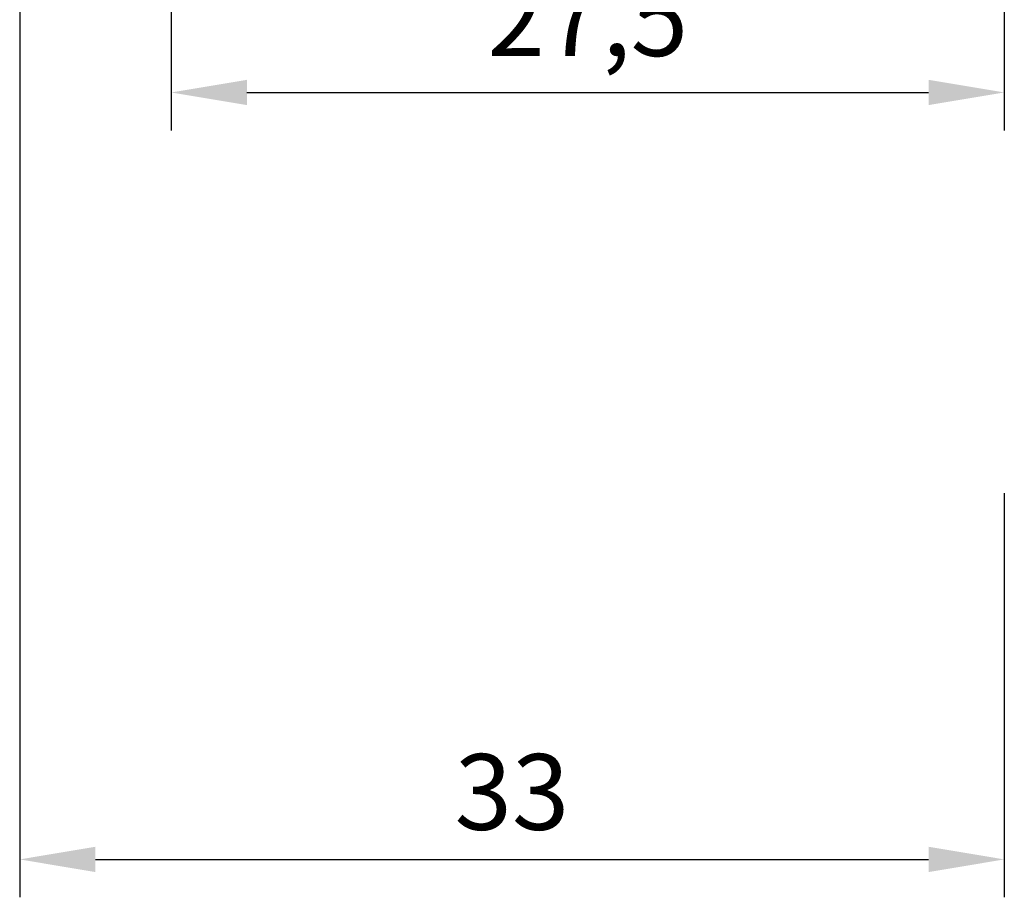
# Model space of a CAD drawing. Units: millimetres. Extents: x 11 to 1496, y 31 to 688.
# Drawn here: x 686 to 718, y 481 to 510 of the extents above; entities that cross this region are included whole.
import ezdxf

# ---------------------------------------------------------------- set-up
doc = ezdxf.new("R2010")
doc.units = ezdxf.units.MM
doc.layers.add('cotes', color=150, linetype='Continuous')
doc.styles.get("Standard").update_dxf_attribs({"font": 'arial.ttf'})
doc.dimstyles.new('Annotatif', dxfattribs={"dimscale": 0, "dimtxt": 2.5, "dimasz": 2.5, "dimexe": 1.25, "dimexo": 0.625, "dimtad": 1, "dimdec": 0, "dimtxsty": 'Standard', "dimcen": 2.5, "dimadec": 0, "dimazin": 0, "dimtfac": 1, "dimtdec": 0, "dimtmove": 0, "dimatfit": 3, "dimfxl": 1, "dimarcsym": 0})

# ---------------------------------------------------------------- blocks, each defined once
blk = doc.blocks.new('*D43')
at = {"layer": 'cotes', "color": 0, "lineweight": -2}
for p, q in [((685.618, 518.444), (685.618, 480.611)), ((718.119, 493.944), (718.119, 480.611)), ((688.118, 481.861), (715.619, 481.861))]:
    blk.add_line(p, q, dxfattribs=at)
at = {"layer": 'cotes', "color": 0}
for points in [[(688.118, 482.278), (688.118, 481.444), (685.618, 481.861)], [(715.619, 482.278), (715.619, 481.444), (718.119, 481.861)]]:
    blk.add_solid(points, dxfattribs=at)
at = {"layer": 'Defpoints', "color": 0}
for p in [(685.618, 519.069), (718.119, 494.569), (718.119, 481.861)]:
    blk.add_point(p, dxfattribs=at)
at = {"layer": 'cotes', "color": 0, "insert": (701.868, 483.763), "char_height": 2.5, "attachment_point": 5}
blk.add_mtext('33', dxfattribs=at)
blk = doc.blocks.new('*D44')
at = {"layer": 'cotes', "color": 0, "lineweight": -2}
for p, q in [((690.618, 546.095), (690.618, 505.916)), ((718.119, 512.445), (718.119, 505.916)), ((693.118, 507.166), (715.619, 507.166))]:
    blk.add_line(p, q, dxfattribs=at)
at = {"layer": 'cotes', "color": 0}
for points in [[(693.118, 507.583), (693.118, 506.749), (690.618, 507.166)], [(715.619, 507.583), (715.619, 506.749), (718.119, 507.166)]]:
    blk.add_solid(points, dxfattribs=at)
at = {"layer": 'Defpoints', "color": 0}
for p in [(690.618, 546.72), (718.119, 513.07), (718.119, 507.166)]:
    blk.add_point(p, dxfattribs=at)
at = {"layer": 'cotes', "color": 0, "insert": (704.368, 509.294), "char_height": 2.5, "attachment_point": 5}
blk.add_mtext('27,5', dxfattribs=at)

msp = doc.modelspace()

# ---------------------------------------------------------------- dimensions: what is measured, and where the dimension line sits
at = {"layer": 'cotes'}
dim = msp.add_linear_dim(base=(718.119, 507.166), p1=(690.618, 546.72), p2=(718.119, 513.07), dimstyle='Annotatif', override={"dimdec": 1}, dxfattribs=at)
dim.commit()
dim.dimension.update_dxf_attribs({"geometry": '*D44', "text_midpoint": (704.368, 509.294)})
dim = msp.add_linear_dim(base=(718.119, 481.861), p1=(685.618, 519.069), p2=(718.119, 494.569), dimstyle='Annotatif', dxfattribs=at)
dim.commit()
dim.dimension.update_dxf_attribs({"geometry": '*D43', "text_midpoint": (701.868, 483.763)})

doc.saveas('drawing.dxf')
